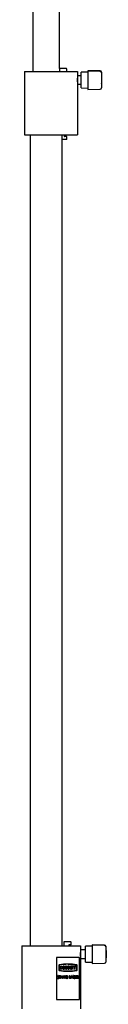
# Model space of a CAD drawing. Units: millimetres. Extents: x 4373 to 11889, y 81 to 10864.
# Drawn here: x 5095 to 5194, y 5050 to 6218 of the extents above; entities that cross this region are included whole.
import ezdxf

# ---------------------------------------------------------------- set-up
doc = ezdxf.new("R2010")
doc.units = ezdxf.units.MM
doc.header["$LTSCALE"] = 40

msp = doc.modelspace()

# ---------------------------------------------------------------- linework, layer by layer
at = {"color": 7, "linetype": 'Continuous', "lineweight": 25}
for p, q in [((5107.4, 7183.1), (5107.4, 6156.1)), ((5139.2, 6159.6), (5139.2, 7180.1)), ((5097.8, 6156.1), (5097.8, 6081.1)), ((5097.8, 6156.1), (5136.1, 6156.1)), ((5136.1, 6156.1), (5158.9, 6156.1)), ((5139, 6159.6), (5139, 6156.1)), ((5139.4, 6159.6), (5139, 6159.6)), ((5145.7, 6159.6), (5139.4, 6159.6)), ((5147.3, 6159.6), (5145.7, 6159.6)), ((5147.8, 6156.6), (5147.8, 6159.1)), ((5158.9, 6156.1), (5160.4, 6156.1)), ((5160.4, 6156.1), (5160.4, 6148.3)), ((5187.4, 6156.9), (5172.9, 6157.2)), ((5172.9, 6157.2), (5172.9, 6157)), ((5172.9, 6157), (5172.9, 6156.6)), ((5187.4, 6156.3), (5172.9, 6156.6)), ((5172.9, 6156.6), (5172.9, 6155.7)), ((5164.9, 6151.1), (5160.4, 6151.1)), ((5160.4, 6148.3), (5160.4, 6143.8)), ((5172.9, 6155.6), (5164.9, 6155.4)), ((5164.9, 6154.6), (5164.9, 6155.4)), ((5164.9, 6136.7), (5164.9, 6154.6)), ((5172.9, 6155.7), (5172.9, 6144.3)), ((5188.9, 6155.4), (5188.9, 6154.8)), ((5188.9, 6155.4), (5188.9, 6155.4)), ((5188.9, 6154.8), (5188.9, 6154.1)), ((5188.9, 6154.1), (5188.9, 6142.7)), ((5189.2, 6150.6), (5188.9, 6150.6)), ((5189.2, 6150.6), (5189.2, 6149.4)), ((5189.2, 6149.4), (5189.2, 6148.8)), ((5189.2, 6148.8), (5189.2, 6142.4)), ((5160.4, 6143.8), (5160.4, 6081.1)), ((5160.4, 6141.1), (5164.9, 6141.1)), ((5164.9, 6136.7), (5172.9, 6136.6)), ((5172.9, 6144.3), (5172.9, 6141.6)), ((5172.9, 6141.6), (5172.9, 6136.2)), ((5172.9, 6136.2), (5172.9, 6135)), ((5172.9, 6135), (5187.4, 6135.2)), ((5188.9, 6142.7), (5188.9, 6142.4)), ((5188.9, 6142.4), (5188.9, 6136.9)), ((5188.9, 6141.5), (5189.2, 6141.5)), ((5188.9, 6136.9), (5188.9, 6136.7)), ((5189.2, 6142.4), (5189.2, 6141.9)), ((5189.2, 6141.5), (5189.2, 6141.9)), ((5097.8, 6081.1), (5136.1, 6081.1)), ((5104.2, 6081.1), (5104.2, 5119.1)), ((5136.1, 6081.1), (5158.9, 6081.1)), ((5142.1, 6081.1), (5142.1, 6075.6)), ((5142.1, 6075.6), (5142.5, 6075.6)), ((5142.3, 5119.1), (5142.3, 6075.6)), ((5145.7, 6075.6), (5142.5, 6075.6)), ((5144.9, 6081.1), (5144.9, 6079.6)), ((5145.7, 6079.1), (5145.4, 6079.1)), ((5147.3, 6079.1), (5145.7, 6079.1)), ((5147.3, 6075.6), (5145.7, 6075.6)), ((5147.8, 6076.1), (5147.8, 6078.6)), ((5158.9, 6081.1), (5160.4, 6081.1)), ((5094.6, 5119.1), (5094.6, 5044.1)), ((5094.6, 5119.1), (5138.7, 5119.1)), ((5138.7, 5119.1), (5162.7, 5119.1)), ((5144.2, 5123.6), (5144.2, 5119.1)), ((5144.7, 5123.6), (5144.2, 5123.6)), ((5151, 5123.6), (5144.7, 5123.6)), ((5150.1, 5119.6), (5150.1, 5119.1)), ((5151, 5120.1), (5150.6, 5120.1)), ((5152.6, 5123.6), (5151, 5123.6)), ((5152.6, 5120.1), (5151, 5120.1)), ((5153.1, 5120.6), (5153.1, 5123.1)), ((5162.7, 5119.1), (5164, 5119.1)), ((5164, 5119.1), (5164, 5111)), ((5178.1, 5118.6), (5170.1, 5118.4)), ((5170.1, 5117.6), (5170.1, 5118.4)), ((5170.1, 5099.7), (5170.1, 5117.6)), ((5192.7, 5119.9), (5178.1, 5120.2)), ((5178.1, 5120.2), (5178.1, 5120)), ((5178.1, 5120), (5178.1, 5119.6)), ((5192.7, 5119.3), (5178.1, 5119.6)), ((5178.1, 5119.6), (5178.1, 5118.7)), ((5178.1, 5118.7), (5178.1, 5107.3)), ((5194.1, 5118.4), (5194.1, 5117.8)), ((5194.1, 5118.4), (5194.1, 5118.4)), ((5194.1, 5117.8), (5194.1, 5117.1)), ((5194.1, 5117.1), (5194.1, 5105.7)), ((5135.8, 5105.1), (5135.7, 5105.1)), ((5135.7, 5105.1), (5135.7, 5055.1)), ((5135.8, 5105.1), (5135.8, 5055.1)), ((5162.8, 5105.1), (5135.8, 5105.1)), ((5162.8, 5055.1), (5162.8, 5105.1)), ((5170.1, 5114.1), (5164, 5114.1)), ((5164, 5111), (5164, 5107.1)), ((5164, 5107.1), (5164, 5044.1)), ((5178.1, 5107.3), (5178.1, 5104.6)), ((5194.4, 5113.6), (5194.1, 5113.6)), ((5194.1, 5105.7), (5194.1, 5105.4)), ((5194.1, 5105.4), (5194.1, 5099.9)), ((5194.4, 5113.6), (5194.4, 5112.4)), ((5194.4, 5112.4), (5194.4, 5111.8)), ((5194.4, 5111.8), (5194.4, 5105.4)), ((5194.4, 5105.4), (5194.4, 5104.9)), ((5194.4, 5104.5), (5194.4, 5104.9)), ((5140.2, 5094.9), (5140.2, 5091.3)), ((5140.2, 5094.9), (5140.2, 5091.3)), ((5141, 5094.9), (5140.2, 5094.9)), ((5140.2, 5094.9), (5140.2, 5094.9)), ((5141, 5094.3), (5140.7, 5094.3)), ((5140.7, 5094.3), (5140.7, 5091.9)), ((5144.2, 5094.9), (5144.2, 5094.9)), ((5145.9, 5094.9), (5145.9, 5092.5)), ((5146, 5094.9), (5145.9, 5094.9)), ((5146, 5094.9), (5146, 5092.5)), ((5146.5, 5094.9), (5146, 5094.9)), ((5146.5, 5092.5), (5146.5, 5094.9)), ((5147.5, 5094.9), (5147.5, 5092.5)), ((5147.5, 5094.9), (5147.5, 5092.5)), ((5148, 5094.9), (5147.5, 5094.9)), ((5147.5, 5094.9), (5147.5, 5094.9)), ((5148, 5092.5), (5148, 5094.9)), ((5149.3, 5097.3), (5149.3, 5097.3)), ((5149.3, 5097), (5149.3, 5097)), ((5149.9, 5094.9), (5149.8, 5094.9)), ((5150.2, 5093.4), (5150.2, 5092.8)), ((5150.2, 5093.4), (5150.2, 5092.8)), ((5151.4, 5093.4), (5150.2, 5093.4)), ((5150.2, 5093.4), (5150.2, 5093.4)), ((5150.7, 5093.7), (5151.3, 5093.7)), ((5150.7, 5093.7), (5150.7, 5093.7)), ((5151.7, 5094.9), (5151.7, 5091.3)), ((5151.8, 5094.9), (5151.7, 5094.9)), ((5151.8, 5094.9), (5151.8, 5091.3)), ((5152.3, 5094.9), (5151.8, 5094.9)), ((5152.3, 5093.4), (5152.3, 5094.9)), ((5153.3, 5093.4), (5152.3, 5093.4)), ((5153.2, 5094.9), (5153.2, 5093.4)), ((5153.3, 5094.9), (5153.2, 5094.9)), ((5153.8, 5094.9), (5153.3, 5094.9)), ((5153.3, 5094.9), (5153.3, 5093.4)), ((5153.8, 5091.3), (5153.8, 5094.9)), ((5154.1, 5094.9), (5154.1, 5094.3)), ((5154.2, 5094.9), (5154.1, 5094.9)), ((5154.2, 5094.3), (5154.1, 5094.3)), ((5154.2, 5094.9), (5154.2, 5094.3)), ((5156.2, 5094.9), (5154.2, 5094.9)), ((5154.2, 5094.3), (5154.9, 5094.3)), ((5154.9, 5094.3), (5154.9, 5091.3)), ((5154.9, 5094.3), (5154.9, 5091.3)), ((5155.4, 5094.3), (5156.2, 5094.3)), ((5155.4, 5091.3), (5155.4, 5094.3)), ((5156.2, 5094.3), (5156.2, 5094.9)), ((5156.4, 5094.9), (5157.1, 5093.1)), ((5156.4, 5094.9), (5156.4, 5094.9)), ((5156.4, 5094.9), (5157.2, 5093.1)), ((5156.9, 5094.9), (5156.4, 5094.9)), ((5157.4, 5093.7), (5156.9, 5094.9)), ((5157.1, 5093.1), (5157.1, 5091.3)), ((5157.2, 5093.1), (5157.1, 5093.1)), ((5157.2, 5093.1), (5157.2, 5091.3)), ((5157.9, 5094.9), (5157.4, 5093.7)), ((5157.9, 5094.9), (5157.4, 5093.7)), ((5157.7, 5093.1), (5158.4, 5094.9)), ((5157.7, 5091.3), (5157.7, 5093.1)), ((5158.4, 5094.9), (5157.9, 5094.9)), ((5157.9, 5094.9), (5157.9, 5094.9)), ((5164, 5104.1), (5170.1, 5104.1)), ((5170.1, 5099.7), (5178.1, 5099.6)), ((5178.1, 5104.6), (5178.1, 5099.2)), ((5178.1, 5099.2), (5178.1, 5098)), ((5178.1, 5098), (5192.7, 5098.2)), ((5194.1, 5104.5), (5194.4, 5104.5)), ((5194.1, 5099.9), (5194.1, 5099.7)), ((5136.9, 5082.8), (5136.8, 5082.8)), ((5137.1, 5082.3), (5137, 5082.3)), ((5137.6, 5083.7), (5137.6, 5083.7)), ((5138.2, 5082.9), (5138.1, 5082.9)), ((5138.4, 5083.1), (5138.2, 5082.9)), ((5138.7, 5083.2), (5138.7, 5083.6)), ((5138.7, 5083.2), (5138.7, 5083.6)), ((5138.7, 5083.6), (5138.7, 5083.6)), ((5138.7, 5083.6), (5140.3, 5083.6)), ((5138.7, 5083.2), (5138.7, 5083.2)), ((5139.4, 5083.2), (5138.7, 5083.2)), ((5139.3, 5080.1), (5139.3, 5083.2)), ((5139.4, 5080.1), (5139.4, 5083.2)), ((5140.3, 5083.2), (5139.6, 5083.2)), ((5139.6, 5083.2), (5139.6, 5080.1)), ((5140.2, 5091.3), (5141, 5091.3)), ((5140.2, 5091.3), (5140.2, 5091.3)), ((5140.3, 5083.6), (5140.3, 5083.2)), ((5140.4, 5080.1), (5141.8, 5083.6)), ((5140.5, 5080.1), (5141.9, 5083.6)), ((5140.7, 5091.9), (5141, 5091.9)), ((5141.9, 5082.9), (5141.4, 5081.5)), ((5141.4, 5081.5), (5142.4, 5081.5)), ((5141.9, 5083.6), (5141.8, 5083.6)), ((5141.9, 5083.6), (5143.3, 5080.1)), ((5141.9, 5083.6), (5141.9, 5083.6)), ((5142.4, 5081.5), (5141.9, 5082.9)), ((5142.4, 5081.5), (5141.9, 5082.8)), ((5143.8, 5080.1), (5143.8, 5083.6)), ((5143.8, 5080.1), (5143.8, 5083.6)), ((5143.8, 5083.6), (5143.8, 5083.6)), ((5143.8, 5083.6), (5143.9, 5083.6)), ((5143.9, 5083.6), (5145.8, 5080.8)), ((5146, 5080.1), (5144.1, 5082.8)), ((5144.1, 5082.8), (5144.1, 5080.1)), ((5146, 5080.1), (5144.1, 5082.7)), ((5144.2, 5091.3), (5144.2, 5091.3)), ((5145.8, 5080.9), (5145.8, 5083.6)), ((5145.8, 5080.8), (5145.8, 5083.6)), ((5145.8, 5083.6), (5146.1, 5083.6)), ((5145.8, 5083.6), (5145.8, 5083.6)), ((5146.1, 5083.6), (5146.1, 5080.1)), ((5146.8, 5080.1), (5146.8, 5083.6)), ((5146.8, 5080.1), (5146.8, 5083.6)), ((5146.8, 5083.6), (5146.8, 5083.6)), ((5146.8, 5083.6), (5147.4, 5083.6)), ((5147, 5091.3), (5147, 5091.3)), ((5147.3, 5083.2), (5147.1, 5083.2)), ((5147.1, 5083.2), (5147.1, 5080.4)), ((5148.2, 5083.1), (5148.2, 5083.1)), ((5149, 5081.8), (5148.9, 5081.8)), ((5149.3, 5089.2), (5149.3, 5089.2)), ((5149.3, 5088.9), (5149.3, 5088.9)), ((5149.8, 5091.3), (5149.9, 5091.3)), ((5150.2, 5092.8), (5150.9, 5092.8)), ((5150.2, 5092.8), (5150.2, 5092.8)), ((5150.9, 5080.1), (5150.9, 5083.6)), ((5151, 5083.6), (5150.9, 5083.6)), ((5151, 5080.1), (5151, 5083.6)), ((5151, 5083.6), (5151.3, 5083.6)), ((5151.3, 5083.6), (5151.3, 5080.4)), ((5151.8, 5091.3), (5151.7, 5091.3)), ((5151.8, 5091.3), (5152.3, 5091.3)), ((5152.3, 5092.8), (5153.3, 5092.8)), ((5152.3, 5091.3), (5152.3, 5092.8)), ((5152.6, 5080.1), (5154, 5083.6)), ((5152.7, 5080.1), (5154.1, 5083.6)), ((5153.2, 5092.8), (5153.2, 5091.3)), ((5153.3, 5091.3), (5153.2, 5091.3)), ((5153.3, 5092.8), (5153.3, 5091.3)), ((5153.3, 5091.3), (5153.8, 5091.3)), ((5154.1, 5082.9), (5153.5, 5081.5)), ((5153.5, 5081.5), (5154.6, 5081.5)), ((5154.1, 5083.6), (5154, 5083.6)), ((5154.1, 5083.6), (5155.5, 5080.1)), ((5154.1, 5083.6), (5154.1, 5083.6)), ((5154.6, 5081.5), (5154.1, 5082.9)), ((5154.5, 5081.5), (5154.1, 5082.8)), ((5154.9, 5091.3), (5155.4, 5091.3)), ((5154.9, 5091.3), (5154.9, 5091.3)), ((5155.9, 5080.1), (5155.9, 5083.6)), ((5156, 5083.6), (5155.9, 5083.6)), ((5156, 5083.6), (5156.6, 5083.6)), ((5156, 5080.1), (5156, 5083.6)), ((5156.6, 5083.2), (5156.3, 5083.2)), ((5156.3, 5083.2), (5156.3, 5082.1)), ((5156.3, 5082.1), (5156.4, 5082.1)), ((5156.4, 5081.7), (5156.3, 5081.7)), ((5156.3, 5081.7), (5156.3, 5080.4)), ((5157, 5081.7), (5156.9, 5081.7)), ((5157.2, 5091.3), (5157.1, 5091.3)), ((5157.2, 5091.3), (5157.7, 5091.3)), ((5157.2, 5082.7), (5157.2, 5082.7)), ((5158.3, 5080.1), (5158.3, 5083.6)), ((5158.3, 5080.1), (5158.3, 5083.6)), ((5158.3, 5083.6), (5160, 5083.6)), ((5158.3, 5083.6), (5158.3, 5083.6)), ((5160, 5083.2), (5158.6, 5083.2)), ((5158.6, 5083.2), (5158.6, 5082.1)), ((5158.6, 5082.1), (5160, 5082.1)), ((5160, 5081.8), (5158.6, 5081.8)), ((5158.6, 5081.8), (5158.6, 5080.4)), ((5160, 5083.6), (5160, 5083.2)), ((5160, 5082.1), (5160, 5081.8)), ((5160.5, 5080.1), (5160.5, 5083.6)), ((5160.5, 5083.6), (5160.8, 5083.6)), ((5160.5, 5080.1), (5160.5, 5083.6)), ((5160.5, 5083.6), (5160.5, 5083.6)), ((5160.8, 5083.6), (5160.8, 5080.4)), ((5136.7, 5080.7), (5136.9, 5080.9)), ((5136.7, 5080.7), (5137, 5080.9)), ((5136.7, 5080.7), (5136.7, 5080.7)), ((5137, 5080.9), (5136.9, 5080.9)), ((5137.6, 5080), (5137.5, 5080)), ((5138.1, 5081.3), (5138, 5081.3)), ((5138.2, 5080.9), (5138.1, 5080.9)), ((5139.4, 5080.1), (5139.3, 5080.1)), ((5139.6, 5080.1), (5139.4, 5080.1)), ((5140.5, 5080.1), (5140.4, 5080.1)), ((5140.8, 5080.1), (5140.5, 5080.1)), ((5141.2, 5081.2), (5140.8, 5080.1)), ((5142.6, 5081.2), (5141.2, 5081.2)), ((5142.9, 5080.1), (5142.5, 5081.2)), ((5143, 5080.1), (5142.6, 5081.2)), ((5143, 5080.1), (5142.9, 5080.1)), ((5143.3, 5080.1), (5143, 5080.1)), ((5143.8, 5080.1), (5143.8, 5080.1)), ((5144.1, 5080.1), (5143.8, 5080.1)), ((5146.1, 5080.1), (5146, 5080.1)), ((5146, 5080.1), (5146, 5080.1)), ((5146.8, 5080.1), (5146.8, 5080.1)), ((5147.8, 5080.1), (5146.8, 5080.1)), ((5147.1, 5080.4), (5147.4, 5080.4)), ((5148.3, 5080.5), (5148.2, 5080.5)), ((5151, 5080.1), (5150.9, 5080.1)), ((5152.4, 5080.1), (5151, 5080.1)), ((5151.3, 5080.4), (5152.4, 5080.4)), ((5152.4, 5080.4), (5152.4, 5080.1)), ((5152.7, 5080.1), (5152.6, 5080.1)), ((5153, 5080.1), (5152.7, 5080.1)), ((5153.4, 5081.2), (5153, 5080.1)), ((5154.7, 5081.2), (5153.4, 5081.2)), ((5155.1, 5080.1), (5154.7, 5081.2)), ((5155.2, 5080.1), (5154.7, 5081.2)), ((5155.2, 5080.1), (5155.1, 5080.1)), ((5155.5, 5080.1), (5155.2, 5080.1)), ((5156, 5080.1), (5155.9, 5080.1)), ((5156.8, 5080.1), (5156, 5080.1)), ((5156.3, 5080.4), (5156.6, 5080.4)), ((5157.5, 5081.1), (5157.4, 5081.1)), ((5160, 5080.1), (5158.3, 5080.1)), ((5158.3, 5080.1), (5158.3, 5080.1)), ((5158.6, 5080.4), (5160, 5080.4)), ((5160, 5080.4), (5160, 5080.1)), ((5161.9, 5080.1), (5160.5, 5080.1)), ((5160.5, 5080.1), (5160.5, 5080.1)), ((5160.8, 5080.4), (5161.9, 5080.4)), ((5161.9, 5080.4), (5161.9, 5080.1)), ((5135.8, 5055.1), (5135.7, 5055.1)), ((5135.8, 5055.1), (5162.8, 5055.1))]:
    msp.add_line(p, q, dxfattribs=at)
at = {"color": 7, "linetype": 'Continuous', "lineweight": 25, "flags": 128}
for points in [[(5160.4, 6143.8), (5160.4, 6146), (5160.4, 6148.3)], [(5164, 5107.1), (5164, 5109.3), (5164, 5111)], [(5144.2, 5094.9), (5143.6, 5094.7), (5143.1, 5094.3), (5142.8, 5093.8), (5142.7, 5093.1), (5142.8, 5092.4), (5143.1, 5091.8), (5143.6, 5091.4), (5144.2, 5091.3), (5144.2, 5091.3)], [(5145.8, 5093.1), (5145.6, 5093.8), (5145.3, 5094.3), (5144.8, 5094.7), (5144.2, 5094.9), (5143.7, 5094.7), (5143.2, 5094.3), (5142.8, 5093.8), (5142.7, 5093.1), (5142.8, 5092.4), (5143.2, 5091.8), (5143.7, 5091.4), (5144.2, 5091.3), (5144.8, 5091.4), (5145.3, 5091.8), (5145.6, 5092.4), (5145.8, 5093.1)], [(5145.3, 5093.1), (5145.2, 5093.5), (5145, 5093.9), (5144.6, 5094.2), (5144.2, 5094.3), (5143.9, 5094.2), (5143.5, 5093.9), (5143.3, 5093.5), (5143.2, 5093.1), (5143.3, 5092.6), (5143.5, 5092.2), (5143.9, 5092), (5144.2, 5091.9), (5144.6, 5092), (5145, 5092.2), (5145.2, 5092.6), (5145.3, 5093.1)], [(5149.8, 5094.9), (5149.8, 5094.9), (5149.2, 5094.7), (5148.7, 5094.3), (5148.4, 5093.7), (5148.3, 5092.9), (5148.5, 5092.2), (5148.9, 5091.7), (5149.4, 5091.3), (5149.8, 5091.3)], [(5151.3, 5093.7), (5151, 5094.3), (5150.5, 5094.7), (5149.9, 5094.9), (5149.3, 5094.7), (5148.8, 5094.3), (5148.5, 5093.7), (5148.4, 5092.9), (5148.5, 5092.2), (5148.9, 5091.7), (5149.5, 5091.3), (5150.1, 5091.3), (5150.7, 5091.5), (5151.1, 5092), (5151.4, 5092.6), (5151.4, 5093.4)], [(5150.9, 5092.8), (5150.7, 5092.3), (5150.4, 5092), (5150, 5091.9), (5149.5, 5091.9), (5149.2, 5092.2), (5149, 5092.6), (5148.9, 5093.1), (5149, 5093.6), (5149.3, 5094), (5149.6, 5094.2), (5150.1, 5094.3), (5150.4, 5094.1), (5150.7, 5093.7)], [(5137, 5082.3), (5136.9, 5082.6), (5136.8, 5082.8)], [(5137.1, 5082.3), (5136.9, 5082.6), (5136.9, 5082.8)], [(5137.5, 5081.8), (5137.2, 5082.1), (5137, 5082.3)], [(5137.5, 5081.8), (5137.3, 5082.1), (5137.1, 5082.3)], [(5137.4, 5082.4), (5137.6, 5082.2), (5137.8, 5082.1)], [(5138.1, 5082.9), (5137.8, 5083.2), (5137.7, 5083.3), (5137.5, 5083.3)], [(5138, 5081.3), (5137.7, 5081.6), (5137.5, 5081.8)], [(5138.1, 5081.3), (5137.8, 5081.6), (5137.5, 5081.8)], [(5138.2, 5082.9), (5137.9, 5083.2), (5137.7, 5083.3), (5137.6, 5083.3)], [(5146, 5092.5), (5146.1, 5092), (5146.3, 5091.6), (5146.6, 5091.4), (5147, 5091.3), (5147.4, 5091.4), (5147.7, 5091.6), (5147.9, 5092), (5148, 5092.5)], [(5147.5, 5092.5), (5147.5, 5092.2), (5147.4, 5092), (5147.2, 5091.9), (5147, 5091.9), (5146.8, 5091.9), (5146.7, 5092), (5146.5, 5092.2), (5146.5, 5092.5)], [(5148.2, 5083.1), (5147.7, 5083.2), (5147.3, 5083.2)], [(5148.2, 5083.1), (5147.7, 5083.2), (5147.3, 5083.2)], [(5147.4, 5083.6), (5148, 5083.5), (5148.4, 5083.4)], [(5156.4, 5082.1), (5157, 5082.2), (5157.1, 5082.3), (5157.2, 5082.4), (5157.2, 5082.5), (5157.2, 5082.7)], [(5156.4, 5082.1), (5156.9, 5082.2), (5157, 5082.3), (5157.1, 5082.4), (5157.2, 5082.5), (5157.2, 5082.7)], [(5157, 5081.7), (5156.7, 5081.7), (5156.4, 5081.7)], [(5156.9, 5081.7), (5156.6, 5081.7), (5156.4, 5081.7)], [(5157.2, 5082.7), (5157.2, 5082.9), (5157.1, 5083), (5157, 5083.1), (5156.6, 5083.2)], [(5157.2, 5082.7), (5157.1, 5082.9), (5157.1, 5083), (5157, 5083.1), (5156.6, 5083.2)], [(5137, 5080.9), (5137.3, 5080.5), (5137.4, 5080.4), (5137.6, 5080.3)], [(5138.1, 5080.9), (5138.1, 5081.1), (5138, 5081.3)], [(5138.2, 5080.9), (5138.1, 5081.1), (5138.1, 5081.3)], [(5147.4, 5080.4), (5147.9, 5080.4), (5148.3, 5080.5)], [(5147.4, 5080.4), (5147.9, 5080.4), (5148.2, 5080.5)], [(5156.6, 5080.4), (5157.2, 5080.5), (5157.4, 5080.8), (5157.4, 5080.9), (5157.5, 5081.1)], [(5156.6, 5080.4), (5157.1, 5080.5), (5157.3, 5080.8), (5157.4, 5080.9), (5157.4, 5081.1)]]:
    msp.add_lwpolyline(points, dxfattribs=at)
at = {"color": 7, "linetype": 'Continuous', "lineweight": 25}
for centre, radius, start, end in [((5147.3, 6159.1), 0.5, 359.9951, 90.0089), ((5147.3, 6156.6), 0.5, 270.0029, 359.993), ((5187.4, 6155.4), 1.5, 0, 89), ((5187.4, 6154.8), 1.5, 0, 89), ((5187.4, 6136.7), 1.5, 271, 0), ((5145.4, 6079.6), 0.5, 180, 270), ((5147.3, 6078.6), 0.5, 359.9846, 90.0195), ((5147.3, 6076.1), 0.5, 270.0029, 359.993), ((5150.6, 5119.6), 0.5, 90, 180), ((5152.6, 5123.1), 0.5, 0.0035, 89.994), ((5152.6, 5120.6), 0.5, 270.006, 359.9965), ((5192.6, 5118.4), 1.5, 0, 89), ((5192.6, 5117.8), 1.5, 0, 89), ((5161.8, 5093.1), 23.5, 172.7684, 187.2316), ((5161.9, 5093.1), 23.5, 172.7684, 187.2316), ((5139.1, 5096), 0.584, 101.8046, 176.0975), ((5139.1, 5096), 0.584, 101.8045, 176.0976), ((5161.8, 5093.1), 23.1, 172.7683, 187.2317), ((5139.1, 5096), 0.306, 101.811, 176.0983), ((5149.3, 5022.6), 74.7, 90.0054, 97.9382), ((5149.3, 5022.7), 74.6, 82.0588, 97.9412), ((5149.3, 5022.6), 74.4, 82.0585, 97.9415), ((5140.8, 5093.1), 1.21, 277.8773, 82.1227), ((5140.7, 5093.1), 1.82, 277.8775, 82.1225), ((5140.8, 5093.1), 1.21, 277.8774, 82.1226), ((5144.1, 5093.2), 1.12, 355.643, 83.1029), ((5144.1, 5093), 1.12, 276.891, 4.3631), ((5149.3, 5022.5), 74.4, 82.061, 89.9958), ((5149.8, 5093.3), 0.971, 26.2481, 86.8956), ((5159.5, 5096), 0.584, 3.9028, 78.1953), ((5159.6, 5096), 0.306, 3.9024, 78.1886), ((5159.5, 5096), 0.306, 3.9024, 78.1886), ((5136.8, 5093.1), 23.1, 352.7684, 7.2316), ((5136.9, 5093.1), 23.1, 352.7684, 7.2316), ((5136.8, 5093.1), 23.5, 352.7685, 7.2315), ((5192.6, 5099.7), 1.5, 271, 0), ((5137.6, 5082.9), 0.758, 92.1554, 184.5219), ((5137.7, 5082.9), 0.758, 92.1555, 184.5218), ((5137.6, 5082.9), 0.426, 89.0996, 182.2852), ((5137.8, 5082.9), 0.643, 180.771, 225.752), ((5137.5, 5082.7), 0.931, 21.0903, 84.8836), ((5137, 5080.8), 1.45, 4.2894, 58.9097), ((5139.1, 5090.1), 0.584, 183.9055, 258.1988), ((5139.1, 5090.1), 0.584, 183.9054, 258.1989), ((5139.1, 5090.2), 0.306, 183.9083, 258.1825), ((5149.3, 5163.5), 74.7, 262.0602, 269.9962), ((5149.3, 5163.5), 74.6, 262.0582, 277.9418), ((5149.3, 5163.5), 74.4, 262.0585, 277.9415), ((5147.1, 5092.4), 1.12, 175.54, 264.7054), ((5146.9, 5092.4), 0.564, 278.4754, 4.2679), ((5147.8, 5081.5), 1.47, 268.0392, 9.076), ((5147.7, 5081.9), 1.31, 353.8951, 66.4557), ((5147.6, 5081.9), 1.31, 353.8951, 66.4557), ((5147.7, 5081.6), 1.23, 294.5227, 6.685), ((5147.8, 5081.6), 1.23, 294.5228, 6.6848), ((5147.6, 5082), 1.66, 353.4444, 62.6516), ((5149.3, 5163.6), 74.4, 270.0042, 277.939), ((5149.8, 5092.9), 1.04, 274.414, 352.3285), ((5156.7, 5082.7), 0.828, 356.7849, 97.6466), ((5156.8, 5081.1), 0.631, 358.8933, 76.4378), ((5156.8, 5081.1), 0.631, 358.8932, 76.4383), ((5156.6, 5082.7), 0.902, 308.3997, 2.3954), ((5156.8, 5081.1), 0.911, 356.8345, 67.9744), ((5159.6, 5090.2), 0.306, 281.818, 356.0911), ((5159.5, 5090.2), 0.306, 281.818, 356.0911), ((5159.5, 5090.1), 0.584, 281.8013, 356.0943), ((5137.6, 5081), 1.01, 193.8619, 265.2237), ((5137.7, 5081), 1.01, 193.8618, 265.2237), ((5137.5, 5080.9), 0.58, 270.2408, 1.2517), ((5137.6, 5080.9), 0.58, 270.2408, 1.2517), ((5137.6, 5080.9), 0.892, 273.0567, 3.6359), ((5156.8, 5081), 0.93, 269.1322, 3.9245)]:
    msp.add_arc(centre, radius, start, end, dxfattribs=at)

doc.saveas('drawing.dxf')
